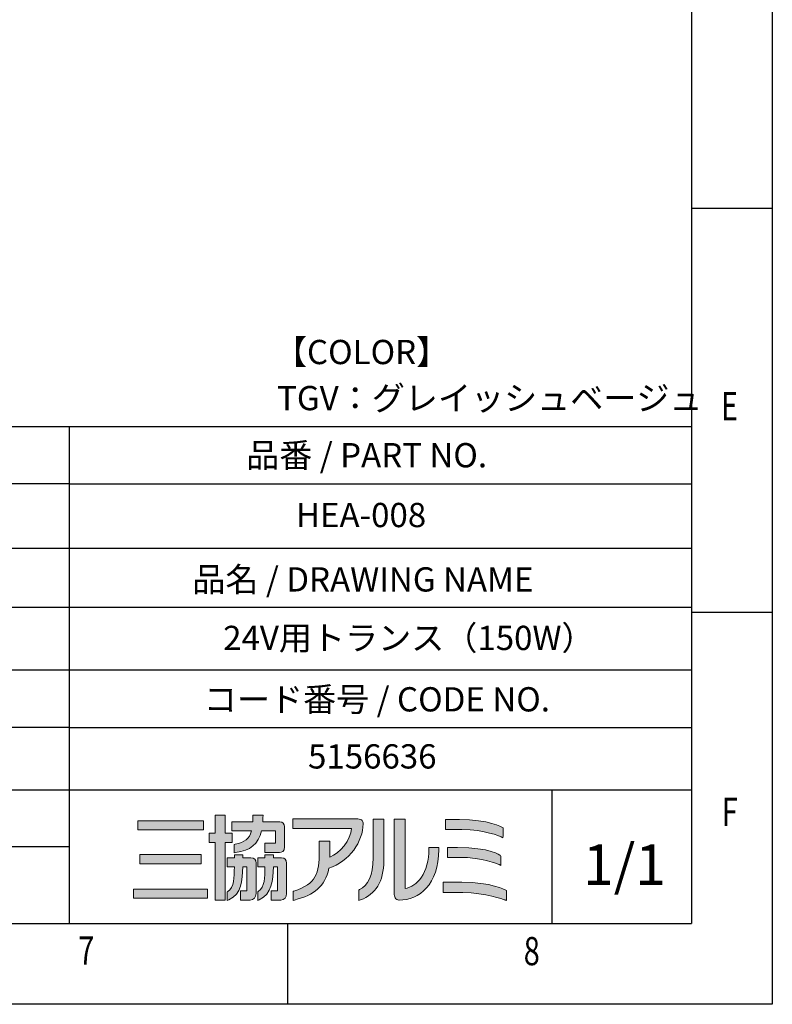
# Model space of a CAD drawing. Extents: x 0 to 840, y 0 to 594.
# Drawn here: x 654 to 840, y 0 to 244 of the extents above; entities that cross this region are included whole.
import ezdxf

# ---------------------------------------------------------------- set-up
doc = ezdxf.new("R2010")
doc.units = 0
doc.layers.get('0').update_dxf_attribs({"linetype": 'CONTINUOUS'})
doc.layers.add('図枠', color=7, linetype='CONTINUOUS')
doc.styles.add('SLDTEXTSTYLE0', font='TXT', dxfattribs={"width": 0.75, "bigfont": 'bigfont'})
doc.styles.get("Standard").update_dxf_attribs({"font": 'msgothic.ttc'})

msp = doc.modelspace()

# ---------------------------------------------------------------- hatches: boundary and pattern name
at = {"layer": '図枠'}
h = msp.add_hatch(color=0, dxfattribs=at)
h.dxf.hatch_style = 2
h.paths.add_polyline_path([(706.334, 42.317), (704.575, 42.317), (704.575, 46.817), (704.411, 46.817), (702.16, 46.817), (702.16, 42.317), (700.671, 42.317), (700.671, 40.04), (702.16, 40.04), (702.16, 25.788), (704.575, 25.788), (704.575, 40.04), (706.334, 40.04)])
edge = h.paths.add_edge_path()
edge.add_spline(control_points=[(707.098, 39.608), (707.098, 39.608), (707.098, 39.608), (707.098, 39.608), (707.098, 39.608), (706.871, 39.561), (706.871, 39.561), (706.871, 39.561), (706.871, 37.486), (706.871, 37.486), (706.871, 37.486), (707.195, 37.529), (707.195, 37.529), (710.853, 38.047), (712.83, 39.611), (713.596, 42.897), (713.596, 42.897), (717.041, 42.897), (717.041, 42.897), (717.041, 42.897), (717.041, 39.86), (717.041, 39.86), (717.041, 39.86), (714.449, 39.86), (714.449, 39.86), (714.449, 39.86), (714.449, 37.582), (714.449, 37.582), (714.449, 37.582), (718.02, 37.582), (718.02, 37.582), (718.505, 37.582), (719.32, 37.766), (719.32, 39.001), (719.32, 39.001), (719.32, 43.958), (719.32, 43.958), (719.32, 44.545), (718.859, 45.175), (718.112, 45.175), (718.112, 45.175), (713.919, 45.175), (713.919, 45.175), (713.927, 45.447), (713.97, 46.531), (713.97, 46.531), (713.97, 46.531), (713.97, 46.817), (713.97, 46.817), (713.97, 46.817), (713.811, 46.817), (713.811, 46.817), (713.811, 46.817), (711.454, 46.817), (711.454, 46.817), (711.454, 46.817), (711.454, 46.531), (711.454, 46.531), (711.454, 46.531), (711.428, 45.42), (711.42, 45.175), (711.42, 45.175), (706.227, 45.175), (706.227, 45.175), (706.227, 45.175), (706.227, 42.897), (706.227, 42.897), (706.227, 42.897), (711.112, 42.897), (711.112, 42.897), (710.61, 40.956), (709.438, 40.091), (707.098, 39.608)], knot_values=[0, 0, 0, 0, 0.3527778, 0.3527778, 0.3527778, 0.7055556, 0.7055556, 0.7055556, 1.0583333, 1.0583333, 1.0583333, 1.4111111, 1.4111111, 1.4111111, 1.7638889, 1.7638889, 1.7638889, 2.1166667, 2.1166667, 2.1166667, 2.4694444, 2.4694444, 2.4694444, 2.8222222, 2.8222222, 2.8222222, 3.175, 3.175, 3.175, 3.5277778, 3.5277778, 3.5277778, 3.8805556, 3.8805556, 3.8805556, 4.2333333, 4.2333333, 4.2333333, 4.5861111, 4.5861111, 4.5861111, 4.9388889, 4.9388889, 4.9388889, 5.2916667, 5.2916667, 5.2916667, 5.6444444, 5.6444444, 5.6444444, 5.9972222, 5.9972222, 5.9972222, 6.35, 6.35, 6.35, 6.7027778, 6.7027778, 6.7027778, 7.0555556, 7.0555556, 7.0555556, 7.4083333, 7.4083333, 7.4083333, 7.7611111, 7.7611111, 7.7611111, 8.1138889, 8.1138889, 8.1138889, 8.4666667, 8.4666667, 8.4666667, 8.4666667], degree=3, periodic=0)
edge.add_line((707.098, 39.608), (707.098, 39.608))
edge = h.paths.add_edge_path()
edge.add_spline(control_points=[(710.964, 36.273), (710.964, 36.273), (708.985, 36.273), (708.985, 36.273), (708.985, 36.273), (708.985, 37), (708.985, 37), (708.985, 37), (708.824, 37), (708.824, 37), (708.824, 37), (707.037, 37), (707.037, 37), (707.037, 37), (706.875, 37), (706.875, 37), (706.875, 37), (706.876, 36.543), (706.876, 36.543), (706.876, 36.543), (706.88, 36.397), (706.88, 36.273), (706.88, 36.273), (705.079, 36.273), (705.079, 36.273), (705.079, 36.273), (705.079, 33.996), (705.079, 33.996), (705.079, 33.996), (706.88, 33.996), (706.88, 33.996), (706.848, 31.317), (706.88, 29.014), (705.239, 27.884), (705.239, 27.884), (705.118, 27.799), (705.118, 27.799), (705.118, 27.799), (705.118, 25.697), (705.118, 25.697), (705.118, 25.697), (705.519, 25.873), (705.519, 25.873), (708.68, 27.253), (708.861, 30.627), (708.958, 33.996), (708.958, 33.996), (709.968, 33.996), (709.968, 33.996), (709.968, 33.996), (709.968, 28.046), (709.968, 28.046), (709.968, 28.046), (708.388, 28.046), (708.388, 28.046), (708.388, 28.046), (708.388, 25.788), (708.388, 25.788), (708.388, 25.788), (710.765, 25.788), (710.765, 25.788), (711.649, 25.788), (712.245, 26.441), (712.245, 27.439), (712.245, 27.439), (712.245, 34.936), (712.245, 34.936), (712.245, 35.787), (711.779, 36.273), (710.964, 36.273)], knot_values=[0, 0, 0, 0, 0.3527778, 0.3527778, 0.3527778, 0.7055556, 0.7055556, 0.7055556, 1.0583333, 1.0583333, 1.0583333, 1.4111111, 1.4111111, 1.4111111, 1.7638889, 1.7638889, 1.7638889, 2.1166667, 2.1166667, 2.1166667, 2.4694444, 2.4694444, 2.4694444, 2.8222222, 2.8222222, 2.8222222, 3.175, 3.175, 3.175, 3.5277778, 3.5277778, 3.5277778, 3.8805556, 3.8805556, 3.8805556, 4.2333333, 4.2333333, 4.2333333, 4.5861111, 4.5861111, 4.5861111, 4.9388889, 4.9388889, 4.9388889, 5.2916667, 5.2916667, 5.2916667, 5.6444444, 5.6444444, 5.6444444, 5.9972222, 5.9972222, 5.9972222, 6.35, 6.35, 6.35, 6.7027778, 6.7027778, 6.7027778, 7.0555556, 7.0555556, 7.0555556, 7.4083333, 7.4083333, 7.4083333, 7.7611111, 7.7611111, 7.7611111, 8.1138889, 8.1138889, 8.1138889, 8.1138889], degree=3, periodic=0)
edge.add_line((710.964, 36.273), (710.964, 36.273))
edge = h.paths.add_edge_path()
edge.add_spline(control_points=[(718.541, 36.273), (718.541, 36.273), (716.561, 36.273), (716.561, 36.273), (716.559, 36.488), (716.559, 37), (716.559, 37), (716.559, 37), (716.399, 37), (716.399, 37), (716.399, 37), (714.453, 37), (714.453, 37), (714.453, 37), (714.455, 36.396), (714.455, 36.273), (714.455, 36.273), (712.658, 36.273), (712.658, 36.273), (712.658, 36.273), (712.658, 33.996), (712.658, 33.996), (712.658, 33.996), (714.453, 33.996), (714.453, 33.996), (714.411, 31.322), (714.428, 29.025), (712.779, 27.884), (712.779, 27.884), (712.653, 27.799), (712.653, 27.799), (712.653, 27.799), (712.653, 25.697), (712.653, 25.697), (712.653, 25.697), (713.053, 25.873), (713.053, 25.873), (716.231, 27.26), (716.424, 30.77), (716.533, 33.996), (716.533, 33.996), (717.545, 33.996), (717.545, 33.996), (717.545, 33.996), (717.545, 28.046), (717.545, 28.046), (717.545, 28.046), (715.964, 28.046), (715.964, 28.046), (715.964, 28.046), (715.964, 25.788), (715.964, 25.788), (715.964, 25.788), (718.342, 25.788), (718.342, 25.788), (719.227, 25.788), (719.825, 26.441), (719.825, 27.439), (719.825, 27.439), (719.825, 34.936), (719.825, 34.936), (719.825, 35.787), (719.356, 36.273), (718.541, 36.273)], knot_values=[0, 0, 0, 0, 0.3527778, 0.3527778, 0.3527778, 0.7055556, 0.7055556, 0.7055556, 1.0583333, 1.0583333, 1.0583333, 1.4111111, 1.4111111, 1.4111111, 1.7638889, 1.7638889, 1.7638889, 2.1166667, 2.1166667, 2.1166667, 2.4694444, 2.4694444, 2.4694444, 2.8222222, 2.8222222, 2.8222222, 3.175, 3.175, 3.175, 3.5277778, 3.5277778, 3.5277778, 3.8805556, 3.8805556, 3.8805556, 4.2333333, 4.2333333, 4.2333333, 4.5861111, 4.5861111, 4.5861111, 4.9388889, 4.9388889, 4.9388889, 5.2916667, 5.2916667, 5.2916667, 5.6444444, 5.6444444, 5.6444444, 5.9972222, 5.9972222, 5.9972222, 6.35, 6.35, 6.35, 6.7027778, 6.7027778, 6.7027778, 7.0555556, 7.0555556, 7.0555556, 7.4083333, 7.4083333, 7.4083333, 7.4083333], degree=3, periodic=0)
edge.add_line((718.541, 36.273), (718.541, 36.273))
h = msp.add_hatch(color=0, dxfattribs=at)
h.dxf.hatch_style = 2
h.paths.add_polyline_path([(699.215, 45.415), (682.957, 45.415), (682.957, 43.137), (699.215, 43.137)])
h = msp.add_hatch(color=0, dxfattribs=at)
h.dxf.hatch_style = 2
edge = h.paths.add_edge_path()
edge.add_spline(control_points=[(721.498, 45.849), (721.498, 45.849), (721.339, 45.849), (721.339, 45.849), (721.339, 45.849), (721.339, 43.501), (721.339, 43.501), (721.339, 43.501), (735.899, 43.501), (735.899, 43.501), (735.73, 40.67), (732.954, 37.341), (730.478, 36.399), (730.484, 36.548), (730.478, 37.052), (730.478, 37.052), (730.478, 37.052), (730.478, 40.368), (730.478, 40.368), (730.478, 40.368), (727.902, 40.368), (727.902, 40.368), (727.902, 40.368), (727.902, 37.801), (727.902, 37.801), (727.902, 32.314), (727.147, 29.89), (721.634, 27.988), (721.634, 27.988), (721.544, 27.965), (721.544, 27.965), (721.544, 27.965), (721.428, 27.93), (721.428, 27.93), (721.428, 27.93), (721.428, 25.709), (721.428, 25.709), (721.428, 25.709), (721.783, 25.799), (721.783, 25.799), (726.687, 27.146), (729.248, 28.959), (730.271, 33.642), (735.335, 35.333), (738.746, 40.334), (738.746, 44.664), (738.757, 44.66), (738.806, 45.095), (738.503, 45.449), (738.273, 45.714), (737.915, 45.849), (737.442, 45.849), (737.442, 45.849), (721.498, 45.849), (721.498, 45.849)], knot_values=[0, 0, 0, 0, 1, 1, 1, 2, 2, 2, 3, 3, 3, 4, 4, 4, 5, 5, 5, 6, 6, 6, 7, 7, 7, 8, 8, 8, 9, 9, 9, 10, 10, 10, 11, 11, 11, 12, 12, 12, 13, 13, 13, 14, 14, 14, 15, 15, 15, 16, 16, 16, 17, 17, 17, 18, 18, 18, 18], degree=3, periodic=1)
h = msp.add_hatch(color=0, dxfattribs=at)
h.dxf.hatch_style = 2
edge = h.paths.add_edge_path()
edge.add_spline(control_points=[(743.738, 45.817), (743.738, 45.817), (741.245, 45.817), (741.245, 45.817), (741.245, 45.817), (741.245, 36.213), (741.245, 36.213), (741.245, 31.877), (739.84, 29.313), (737.829, 28.375), (737.829, 28.375), (737.758, 28.342), (737.758, 28.342), (737.758, 28.342), (737.661, 28.301), (737.661, 28.301), (737.661, 28.301), (737.661, 25.65), (737.661, 25.65), (737.661, 25.65), (738.129, 25.812), (738.129, 25.812), (741.846, 27.321), (743.82, 30.238), (743.898, 35.568), (743.898, 35.568), (743.898, 45.817), (743.898, 45.817), (743.898, 45.817), (743.738, 45.817), (743.738, 45.817)], knot_values=[0, 0, 0, 0, 1, 1, 1, 2, 2, 2, 3, 3, 3, 4, 4, 4, 5, 5, 5, 6, 6, 6, 7, 7, 7, 8, 8, 8, 9, 9, 9, 10, 10, 10, 10], degree=3, periodic=1)
h = msp.add_hatch(color=0, dxfattribs=at)
h.dxf.hatch_style = 2
edge = h.paths.add_edge_path()
edge.add_spline(control_points=[(748.96, 45.817), (748.96, 45.817), (746.467, 45.817), (746.467, 45.817), (746.467, 45.817), (746.467, 27.188), (746.467, 27.188), (746.467, 26.735), (746.596, 26.38), (746.851, 26.128), (747.182, 25.806), (747.598, 25.789), (747.677, 25.789), (752.547, 25.789), (757.461, 29.572), (757.461, 38.34), (757.461, 38.34), (757.461, 38.767), (757.461, 38.767), (757.461, 38.767), (755.013, 38.767), (755.013, 38.767), (755.013, 38.767), (755.013, 38.553), (755.013, 38.553), (755.013, 32.402), (752.097, 29.108), (749.12, 28.636), (749.12, 28.636), (749.12, 45.817), (749.12, 45.817), (749.12, 45.817), (748.96, 45.817), (748.96, 45.817)], knot_values=[0, 0, 0, 0, 1, 1, 1, 2, 2, 2, 3, 3, 3, 4, 4, 4, 5, 5, 5, 6, 6, 6, 7, 7, 7, 8, 8, 8, 9, 9, 9, 10, 10, 10, 11, 11, 11, 11], degree=3, periodic=1)
h = msp.add_hatch(color=0, dxfattribs=at)
h.dxf.hatch_style = 2
edge = h.paths.add_edge_path()
edge.add_spline(control_points=[(759.412, 45.741), (759.412, 45.741), (759.123, 45.741), (759.123, 45.741), (759.123, 45.741), (759.123, 43.224), (759.123, 43.224), (759.123, 43.224), (763.16, 43.224), (763.16, 43.224), (768.864, 43.224), (772.547, 41.584), (772.945, 41.396), (772.945, 41.396), (773.341, 41.213), (773.341, 41.213), (773.341, 41.213), (773.361, 41.645), (773.361, 41.645), (773.361, 41.645), (773.364, 43.659), (773.364, 43.659), (773.364, 43.659), (773.221, 43.743), (773.221, 43.743), (773.187, 43.761), (769.687, 45.741), (762.627, 45.741), (762.627, 45.741), (759.412, 45.741), (759.412, 45.741)], knot_values=[0, 0, 0, 0, 1, 1, 1, 2, 2, 2, 3, 3, 3, 4, 4, 4, 5, 5, 5, 6, 6, 6, 7, 7, 7, 8, 8, 8, 9, 9, 9, 10, 10, 10, 10], degree=3, periodic=1)
h = msp.add_hatch(color=0, dxfattribs=at)
h.dxf.hatch_style = 2
h.paths.add_polyline_path([(698.646, 37.032), (683.522, 37.032), (683.522, 34.756), (698.646, 34.756)])
h = msp.add_hatch(color=0, dxfattribs=at)
h.dxf.hatch_style = 2
edge = h.paths.add_edge_path()
edge.add_spline(control_points=[(759.921, 38.803), (759.921, 38.803), (759.636, 38.803), (759.636, 38.803), (759.636, 38.803), (759.636, 36.355), (759.636, 36.355), (759.636, 36.355), (762.558, 36.355), (762.558, 36.355), (768.294, 36.355), (772.034, 34.742), (772.441, 34.558), (772.441, 34.558), (772.841, 34.381), (772.841, 34.381), (772.841, 34.381), (772.849, 34.812), (772.849, 34.812), (772.849, 34.812), (772.853, 36.693), (772.853, 36.693), (772.853, 36.693), (772.746, 36.776), (772.746, 36.776), (772.645, 36.86), (770.189, 38.803), (762.116, 38.803), (762.116, 38.803), (759.921, 38.803), (759.921, 38.803)], knot_values=[0, 0, 0, 0, 1, 1, 1, 2, 2, 2, 3, 3, 3, 4, 4, 4, 5, 5, 5, 6, 6, 6, 7, 7, 7, 8, 8, 8, 9, 9, 9, 10, 10, 10, 10], degree=3, periodic=1)
h = msp.add_hatch(color=0, dxfattribs=at)
h.dxf.hatch_style = 2
edge = h.paths.add_edge_path()
edge.add_spline(control_points=[(758.87, 30.209), (758.87, 30.209), (758.581, 30.209), (758.581, 30.209), (758.581, 30.209), (758.581, 27.625), (758.581, 27.625), (758.581, 27.625), (763.4, 27.625), (763.4, 27.625), (769.119, 27.625), (773.381, 25.997), (773.851, 25.811), (773.844, 25.815), (774.02, 25.743), (774.02, 25.743), (774.02, 25.743), (774.236, 25.655), (774.236, 25.655), (774.236, 25.655), (774.245, 26.073), (774.245, 26.073), (774.245, 26.073), (774.245, 28.134), (774.245, 28.134), (774.245, 28.134), (774.096, 28.222), (774.096, 28.222), (773.943, 28.302), (770.327, 30.209), (763.169, 30.209), (763.169, 30.209), (758.87, 30.209), (758.87, 30.209)], knot_values=[0, 0, 0, 0, 1, 1, 1, 2, 2, 2, 3, 3, 3, 4, 4, 4, 5, 5, 5, 6, 6, 6, 7, 7, 7, 8, 8, 8, 9, 9, 9, 10, 10, 10, 11, 11, 11, 11], degree=3, periodic=1)
h = msp.add_hatch(color=0, dxfattribs=at)
h.dxf.hatch_style = 2
h.paths.add_polyline_path([(681.932, 26.229), (700.238, 26.229), (700.238, 28.505), (681.932, 28.505)])

# ---------------------------------------------------------------- linework, layer by layer
at = {"layer": '図枠', "color": 7}
for p, q in [((840, 594), (840, 0)), ((820, 574), (820, 20)), ((820, 142.837), (20, 142.837)), ((666.074, 20), (666.074, 142.837)), ((666.074, 128.779), (520, 128.779)), ((666.074, 128.779), (820, 128.779)), ((520, 112.89), (820, 112.89)), ((520, 98.257), (820, 98.257)), ((520, 82.74), (820, 82.74)), ((666.074, 68.481), (520, 68.481)), ((666.074, 68.481), (820, 68.481)), ((820, 52.964), (520, 52.964)), ((785.526, 20), (785.512, 52.964)), ((666.074, 38.932), (520, 38.932)), ((20, 20), (820, 20)), ((840, 0), (0, 0))]:
    msp.add_line(p, q, dxfattribs=at)
at = {"layer": '図枠', "color": 7, "linetype": 'Continuous'}
for p, q in [((820, 197), (840, 197)), ((820, 97), (840, 97)), ((720.008, 20), (720.008, 0))]:
    msp.add_line(p, q, dxfattribs=at)
at = {"layer": '図枠', "color": 0, "lineweight": 0}
for points in [[(706.334, 42.317), (704.575, 42.317), (704.575, 46.817), (704.411, 46.817), (702.16, 46.817), (702.16, 42.317), (700.671, 42.317), (700.671, 40.04), (702.16, 40.04), (702.16, 25.788), (704.575, 25.788), (704.575, 40.04), (706.334, 40.04), (706.334, 42.317)], [(699.215, 45.415), (682.957, 45.415), (682.957, 43.137), (699.215, 43.137), (699.215, 45.415)], [(698.646, 37.032), (683.522, 37.032), (683.522, 34.756), (698.646, 34.756), (698.646, 37.032)], [(681.932, 26.229), (700.238, 26.229), (700.238, 28.505), (681.932, 28.505), (681.932, 26.229)]]:
    msp.add_lwpolyline(points, dxfattribs=at)
for points, knots in [([(707.098, 39.608), (707.098, 39.608), (707.098, 39.608), (707.098, 39.608), (707.098, 39.608), (706.871, 39.561), (706.871, 39.561), (706.871, 39.561), (706.871, 37.486), (706.871, 37.486), (706.871, 37.486), (707.195, 37.529), (707.195, 37.529), (710.853, 38.047), (712.83, 39.611), (713.596, 42.897), (713.596, 42.897), (717.041, 42.897), (717.041, 42.897), (717.041, 42.897), (717.041, 39.86), (717.041, 39.86), (717.041, 39.86), (714.449, 39.86), (714.449, 39.86), (714.449, 39.86), (714.449, 37.582), (714.449, 37.582), (714.449, 37.582), (718.02, 37.582), (718.02, 37.582), (718.505, 37.582), (719.32, 37.766), (719.32, 39.001), (719.32, 39.001), (719.32, 43.958), (719.32, 43.958), (719.32, 44.545), (718.859, 45.175), (718.112, 45.175), (718.112, 45.175), (713.919, 45.175), (713.919, 45.175), (713.927, 45.447), (713.97, 46.531), (713.97, 46.531), (713.97, 46.531), (713.97, 46.817), (713.97, 46.817), (713.97, 46.817), (713.811, 46.817), (713.811, 46.817), (713.811, 46.817), (711.454, 46.817), (711.454, 46.817), (711.454, 46.817), (711.454, 46.531), (711.454, 46.531), (711.454, 46.531), (711.428, 45.42), (711.42, 45.175), (711.42, 45.175), (706.227, 45.175), (706.227, 45.175), (706.227, 45.175), (706.227, 42.897), (706.227, 42.897), (706.227, 42.897), (711.112, 42.897), (711.112, 42.897), (710.61, 40.956), (709.438, 40.091), (707.098, 39.608)], [0, 0, 0, 0, 1, 1, 1, 2, 2, 2, 3, 3, 3, 4, 4, 4, 5, 5, 5, 6, 6, 6, 7, 7, 7, 8, 8, 8, 9, 9, 9, 10, 10, 10, 11, 11, 11, 12, 12, 12, 13, 13, 13, 14, 14, 14, 15, 15, 15, 16, 16, 16, 17, 17, 17, 18, 18, 18, 19, 19, 19, 20, 20, 20, 21, 21, 21, 22, 22, 22, 23, 23, 23, 24, 24, 24, 24]), ([(721.498, 45.849), (721.498, 45.849), (721.339, 45.849), (721.339, 45.849), (721.339, 45.849), (721.339, 43.501), (721.339, 43.501), (721.339, 43.501), (735.899, 43.501), (735.899, 43.501), (735.73, 40.67), (732.954, 37.341), (730.478, 36.399), (730.484, 36.548), (730.478, 37.052), (730.478, 37.052), (730.478, 37.052), (730.478, 40.368), (730.478, 40.368), (730.478, 40.368), (727.902, 40.368), (727.902, 40.368), (727.902, 40.368), (727.902, 37.801), (727.902, 37.801), (727.902, 32.314), (727.147, 29.89), (721.634, 27.988), (721.634, 27.988), (721.544, 27.965), (721.544, 27.965), (721.544, 27.965), (721.428, 27.93), (721.428, 27.93), (721.428, 27.93), (721.428, 25.709), (721.428, 25.709), (721.428, 25.709), (721.783, 25.799), (721.783, 25.799), (726.687, 27.146), (729.248, 28.959), (730.271, 33.642), (735.335, 35.333), (738.746, 40.334), (738.746, 44.664), (738.757, 44.66), (738.806, 45.095), (738.503, 45.449), (738.273, 45.714), (737.915, 45.849), (737.442, 45.849), (737.442, 45.849), (721.498, 45.849), (721.498, 45.849)], [0, 0, 0, 0, 1, 1, 1, 2, 2, 2, 3, 3, 3, 4, 4, 4, 5, 5, 5, 6, 6, 6, 7, 7, 7, 8, 8, 8, 9, 9, 9, 10, 10, 10, 11, 11, 11, 12, 12, 12, 13, 13, 13, 14, 14, 14, 15, 15, 15, 16, 16, 16, 17, 17, 17, 18, 18, 18, 18]), ([(743.738, 45.817), (743.738, 45.817), (741.245, 45.817), (741.245, 45.817), (741.245, 45.817), (741.245, 36.213), (741.245, 36.213), (741.245, 31.877), (739.84, 29.313), (737.829, 28.375), (737.829, 28.375), (737.758, 28.342), (737.758, 28.342), (737.758, 28.342), (737.661, 28.301), (737.661, 28.301), (737.661, 28.301), (737.661, 25.65), (737.661, 25.65), (737.661, 25.65), (738.129, 25.812), (738.129, 25.812), (741.846, 27.321), (743.82, 30.238), (743.898, 35.568), (743.898, 35.568), (743.898, 45.817), (743.898, 45.817), (743.898, 45.817), (743.738, 45.817), (743.738, 45.817)], [0, 0, 0, 0, 1, 1, 1, 2, 2, 2, 3, 3, 3, 4, 4, 4, 5, 5, 5, 6, 6, 6, 7, 7, 7, 8, 8, 8, 9, 9, 9, 10, 10, 10, 10]), ([(748.96, 45.817), (748.96, 45.817), (746.467, 45.817), (746.467, 45.817), (746.467, 45.817), (746.467, 27.188), (746.467, 27.188), (746.467, 26.735), (746.596, 26.38), (746.851, 26.128), (747.182, 25.806), (747.598, 25.789), (747.677, 25.789), (752.547, 25.789), (757.461, 29.572), (757.461, 38.34), (757.461, 38.34), (757.461, 38.767), (757.461, 38.767), (757.461, 38.767), (755.013, 38.767), (755.013, 38.767), (755.013, 38.767), (755.013, 38.553), (755.013, 38.553), (755.013, 32.402), (752.097, 29.108), (749.12, 28.636), (749.12, 28.636), (749.12, 45.817), (749.12, 45.817), (749.12, 45.817), (748.96, 45.817), (748.96, 45.817)], [0, 0, 0, 0, 1, 1, 1, 2, 2, 2, 3, 3, 3, 4, 4, 4, 5, 5, 5, 6, 6, 6, 7, 7, 7, 8, 8, 8, 9, 9, 9, 10, 10, 10, 11, 11, 11, 11]), ([(759.412, 45.741), (759.412, 45.741), (759.123, 45.741), (759.123, 45.741), (759.123, 45.741), (759.123, 43.224), (759.123, 43.224), (759.123, 43.224), (763.16, 43.224), (763.16, 43.224), (768.864, 43.224), (772.547, 41.584), (772.945, 41.396), (772.945, 41.396), (773.341, 41.213), (773.341, 41.213), (773.341, 41.213), (773.361, 41.645), (773.361, 41.645), (773.361, 41.645), (773.364, 43.659), (773.364, 43.659), (773.364, 43.659), (773.221, 43.743), (773.221, 43.743), (773.187, 43.761), (769.687, 45.741), (762.627, 45.741), (762.627, 45.741), (759.412, 45.741), (759.412, 45.741)], [0, 0, 0, 0, 1, 1, 1, 2, 2, 2, 3, 3, 3, 4, 4, 4, 5, 5, 5, 6, 6, 6, 7, 7, 7, 8, 8, 8, 9, 9, 9, 10, 10, 10, 10]), ([(710.964, 36.273), (710.964, 36.273), (708.985, 36.273), (708.985, 36.273), (708.985, 36.273), (708.985, 37), (708.985, 37), (708.985, 37), (708.824, 37), (708.824, 37), (708.824, 37), (707.037, 37), (707.037, 37), (707.037, 37), (706.875, 37), (706.875, 37), (706.875, 37), (706.876, 36.543), (706.876, 36.543), (706.876, 36.543), (706.88, 36.397), (706.88, 36.273), (706.88, 36.273), (705.079, 36.273), (705.079, 36.273), (705.079, 36.273), (705.079, 33.996), (705.079, 33.996), (705.079, 33.996), (706.88, 33.996), (706.88, 33.996), (706.848, 31.317), (706.88, 29.014), (705.239, 27.884), (705.239, 27.884), (705.118, 27.799), (705.118, 27.799), (705.118, 27.799), (705.118, 25.697), (705.118, 25.697), (705.118, 25.697), (705.519, 25.873), (705.519, 25.873), (708.68, 27.253), (708.861, 30.627), (708.958, 33.996), (708.958, 33.996), (709.968, 33.996), (709.968, 33.996), (709.968, 33.996), (709.968, 28.046), (709.968, 28.046), (709.968, 28.046), (708.388, 28.046), (708.388, 28.046), (708.388, 28.046), (708.388, 25.788), (708.388, 25.788), (708.388, 25.788), (710.765, 25.788), (710.765, 25.788), (711.649, 25.788), (712.245, 26.441), (712.245, 27.439), (712.245, 27.439), (712.245, 34.936), (712.245, 34.936), (712.245, 35.787), (711.779, 36.273), (710.964, 36.273)], [0, 0, 0, 0, 1, 1, 1, 2, 2, 2, 3, 3, 3, 4, 4, 4, 5, 5, 5, 6, 6, 6, 7, 7, 7, 8, 8, 8, 9, 9, 9, 10, 10, 10, 11, 11, 11, 12, 12, 12, 13, 13, 13, 14, 14, 14, 15, 15, 15, 16, 16, 16, 17, 17, 17, 18, 18, 18, 19, 19, 19, 20, 20, 20, 21, 21, 21, 22, 22, 22, 23, 23, 23, 23]), ([(718.541, 36.273), (718.541, 36.273), (716.561, 36.273), (716.561, 36.273), (716.559, 36.488), (716.559, 37), (716.559, 37), (716.559, 37), (716.399, 37), (716.399, 37), (716.399, 37), (714.453, 37), (714.453, 37), (714.453, 37), (714.455, 36.396), (714.455, 36.273), (714.455, 36.273), (712.658, 36.273), (712.658, 36.273), (712.658, 36.273), (712.658, 33.996), (712.658, 33.996), (712.658, 33.996), (714.453, 33.996), (714.453, 33.996), (714.411, 31.322), (714.428, 29.025), (712.779, 27.884), (712.779, 27.884), (712.653, 27.799), (712.653, 27.799), (712.653, 27.799), (712.653, 25.697), (712.653, 25.697), (712.653, 25.697), (713.053, 25.873), (713.053, 25.873), (716.231, 27.26), (716.424, 30.77), (716.533, 33.996), (716.533, 33.996), (717.545, 33.996), (717.545, 33.996), (717.545, 33.996), (717.545, 28.046), (717.545, 28.046), (717.545, 28.046), (715.964, 28.046), (715.964, 28.046), (715.964, 28.046), (715.964, 25.788), (715.964, 25.788), (715.964, 25.788), (718.342, 25.788), (718.342, 25.788), (719.227, 25.788), (719.825, 26.441), (719.825, 27.439), (719.825, 27.439), (719.825, 34.936), (719.825, 34.936), (719.825, 35.787), (719.356, 36.273), (718.541, 36.273)], [0, 0, 0, 0, 1, 1, 1, 2, 2, 2, 3, 3, 3, 4, 4, 4, 5, 5, 5, 6, 6, 6, 7, 7, 7, 8, 8, 8, 9, 9, 9, 10, 10, 10, 11, 11, 11, 12, 12, 12, 13, 13, 13, 14, 14, 14, 15, 15, 15, 16, 16, 16, 17, 17, 17, 18, 18, 18, 19, 19, 19, 20, 20, 20, 21, 21, 21, 21]), ([(759.921, 38.803), (759.921, 38.803), (759.636, 38.803), (759.636, 38.803), (759.636, 38.803), (759.636, 36.355), (759.636, 36.355), (759.636, 36.355), (762.558, 36.355), (762.558, 36.355), (768.294, 36.355), (772.034, 34.742), (772.441, 34.558), (772.441, 34.558), (772.841, 34.381), (772.841, 34.381), (772.841, 34.381), (772.849, 34.812), (772.849, 34.812), (772.849, 34.812), (772.853, 36.693), (772.853, 36.693), (772.853, 36.693), (772.746, 36.776), (772.746, 36.776), (772.645, 36.86), (770.189, 38.803), (762.116, 38.803), (762.116, 38.803), (759.921, 38.803), (759.921, 38.803)], [0, 0, 0, 0, 1, 1, 1, 2, 2, 2, 3, 3, 3, 4, 4, 4, 5, 5, 5, 6, 6, 6, 7, 7, 7, 8, 8, 8, 9, 9, 9, 10, 10, 10, 10]), ([(758.87, 30.209), (758.87, 30.209), (758.581, 30.209), (758.581, 30.209), (758.581, 30.209), (758.581, 27.625), (758.581, 27.625), (758.581, 27.625), (763.4, 27.625), (763.4, 27.625), (769.119, 27.625), (773.381, 25.997), (773.851, 25.811), (773.844, 25.815), (774.02, 25.743), (774.02, 25.743), (774.02, 25.743), (774.236, 25.655), (774.236, 25.655), (774.236, 25.655), (774.245, 26.073), (774.245, 26.073), (774.245, 26.073), (774.245, 28.134), (774.245, 28.134), (774.245, 28.134), (774.096, 28.222), (774.096, 28.222), (773.943, 28.302), (770.327, 30.209), (763.169, 30.209), (763.169, 30.209), (758.87, 30.209), (758.87, 30.209)], [0, 0, 0, 0, 1, 1, 1, 2, 2, 2, 3, 3, 3, 4, 4, 4, 5, 5, 5, 6, 6, 6, 7, 7, 7, 8, 8, 8, 9, 9, 9, 10, 10, 10, 11, 11, 11, 11])]:
    msp.add_open_spline(points, degree=3, knots=knots, dxfattribs=at)

# ---------------------------------------------------------------- texts
at = {"color": 7, "linetype": 'Continuous', "lineweight": 9}
for s, p in [('【COLOR】', (716.67, 158.386)), ('TGV：グレイッシュベージュ', (717.45, 146.988))]:
    msp.add_text(s, height=6, dxfattribs=at).set_placement(p)
at = {"layer": '図枠', "color": 7, "linetype": 'Continuous', "style": 'SLDTEXTSTYLE0', "width": 0.75}
for s, p in [('E', (827.291, 144.506)), ('F', (827.477, 44.106)), ('7', (668.237, 9.797)), ('8', (778.488, 9.664))]:
    msp.add_text(s, height=7, dxfattribs=at).set_placement(p)
at = {"layer": '図枠', "color": 7, "linetype": 'Continuous'}
for s, height, p in [('品番 / PART NO.', 6, (709.809, 132.854)), ('HEA-008', 6, (722.123, 118.059)), ('品名 / DRAWING NAME', 6, (696.487, 102.127)), ('24V用トランス（150W）', 6, (704.109, 87.652)), ('コード番号 / CODE NO.', 6, (699.33, 72.458)), ('5156636', 6, (725.112, 58.336)), ('1/1', 10, (793.179, 29.554))]:
    msp.add_text(s, height=height, dxfattribs=at).set_placement(p)

doc.saveas('drawing.dxf')
